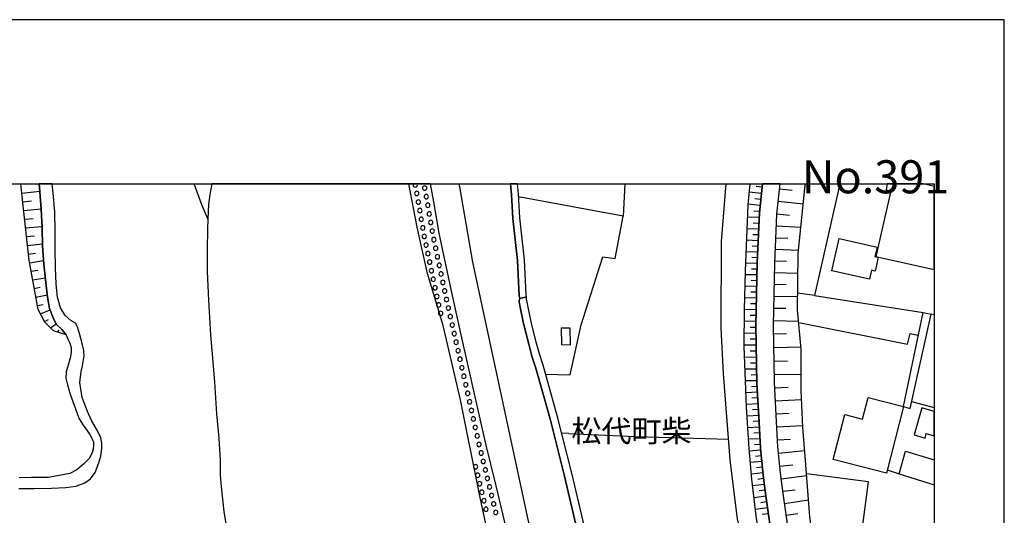
# Model space of a CAD drawing. Extents: x -10 to 410, y -24 to 273.
# Drawn here: x 269 to 410, y 202 to 273 of the extents above; entities that cross this region are included whole.
import ezdxf

# ---------------------------------------------------------------- set-up
doc = ezdxf.new("R2010")
doc.units = 0
for name, color, linetype in [('03_GYOUSEI_POLY', 4, 'Continuous'), ('05_DM_LINE', 7, 'Continuous'), ('06_HOUSE_POLY', 160, 'Continuous'), ('08_ROAD_LINE', 3, 'Continuous'), ('09_ROAD_POLY', 5, 'Continuous'), ('13_KASEN_POLY', 253, 'Continuous'), ('印刷レイアウト', 1, 'Continuous'), ('印刷用フレーム', 1, 'Continuous'), ('背景', 3, 'Continuous')]:
    doc.layers.add(name, color=color, linetype=linetype)
doc.styles.add('STD', font='txt')

msp = doc.modelspace()

# ---------------------------------------------------------------- linework, layer by layer
at = {"layer": '05_DM_LINE', "color": 253}
for p, q in [((355.387093, 249.647122), (355.15765, 245.045336)), ((375.048253, 249.185824), (374.168376, 249.279702)), ((386.133537, 249.647122), (382.513086, 233.680138)), ((269.192527, 248.340225), (271.753266, 248.635125)), ((355.15765, 245.045336), (340.217993, 247.789526)), ((374.953513, 248.305085), (373.203404, 248.490603)), ((377.538368, 248.965165), (379.32844, 248.775685)), ((269.343077, 247.084315), (270.597781, 247.230904)), ((374.767822, 246.555149), (373.032528, 246.740667)), ((374.857739, 247.430031), (373.987508, 247.519948)), ((377.347854, 247.180089), (380.923174, 246.795272)), ((269.482604, 245.846148), (271.953426, 246.09609)), ((374.673082, 245.689741), (373.833168, 245.779658)), ((377.15734, 245.391051), (378.942589, 245.199504)), ((269.607661, 244.600057), (270.812755, 244.72098)), ((269.737541, 243.359823), (272.072626, 243.580481)), ((374.628296, 244.846037), (372.958458, 244.920279)), ((374.593156, 244.010084), (373.758065, 244.045224)), ((377.078448, 243.644904), (380.572464, 243.490564)), ((269.867421, 242.115626), (270.987421, 242.25033)), ((374.552848, 243.179989), (372.897824, 243.25423)), ((374.517708, 242.355922), (373.692608, 242.391062)), ((269.998334, 240.869535), (272.147729, 241.105869)), ((374.482568, 241.529616), (372.838224, 241.600068)), ((374.447428, 240.705377), (373.628185, 240.744478)), ((377.003345, 241.949573), (378.697643, 241.875331)), ((270.128215, 239.629301), (271.173112, 239.744539)), ((374.407465, 239.890956), (372.777591, 239.959341)), ((376.93272, 240.305056), (380.217963, 240.160535)), ((270.288411, 238.390961), (272.307926, 238.680005)), ((374.343042, 238.260048), (372.71799, 238.301217)), ((374.373359, 239.074641), (373.562728, 239.109781)), ((376.857617, 238.654683), (378.508162, 238.584403)), ((270.513032, 237.160546), (271.472835, 237.301105)), ((374.303079, 236.635168), (372.663213, 236.670308)), ((374.322716, 237.449589), (373.507951, 237.471121)), ((376.812831, 236.984673), (380.147683, 236.910604)), ((270.742475, 235.93013), (272.562863, 236.22503)), ((374.288265, 235.814891), (373.463165, 235.834356)), ((376.777691, 235.305017), (378.458209, 235.265915)), ((270.972952, 234.705398), (271.838015, 234.865595)), ((271.203429, 233.474982), (272.84295, 233.795204)), ((374.267939, 234.990652), (372.612571, 235.025792)), ((374.248302, 234.160556), (373.418378, 234.180021)), ((382.513086, 233.680138), (380.133214, 234.051175)), ((271.432872, 232.244567), (272.232823, 232.400802)), ((374.232799, 233.330461), (372.557794, 233.369562)), ((374.213162, 232.494508), (373.373248, 232.51604)), ((376.737728, 233.609686), (380.128391, 233.529587)), ((382.513086, 233.680138), (398.078372, 231.250312)), ((271.848006, 231.080469), (273.227767, 231.629272)), ((374.192491, 231.654594), (372.508184, 231.695763)), ((376.69742, 231.900746), (378.407566, 231.859749)), ((395.232723, 217.801176), (398.078372, 231.250312)), ((396.18288, 217.535559), (399.208363, 231.010189)), ((398.078372, 231.250312), (399.208363, 231.010189)), ((399.647268, 230.911315), (399.208363, 231.010189)), ((272.418169, 229.971148), (273.022784, 230.275694)), ((273.277721, 229.0706), (274.083184, 229.664362)), ((374.157351, 229.974938), (372.487514, 230.010078)), ((374.173199, 230.81089), (373.338108, 230.830355)), ((376.657457, 230.096033), (380.267917, 230.015934)), ((274.328475, 228.449622), (274.477648, 228.7757)), ((374.163208, 228.3051), (372.473044, 228.275817)), ((374.147705, 229.141052), (373.312614, 229.125377)), ((376.668137, 228.215183), (378.543302, 228.250323)), ((374.178022, 227.459329), (373.322605, 227.445721)), ((374.192491, 226.59995), (372.453407, 226.570667)), ((374.213162, 225.730924), (373.347754, 225.715249)), ((376.703277, 226.265948), (380.597957, 226.34019)), ((374.227631, 224.869478), (372.51783, 224.834338)), ((374.242445, 224.015956), (373.397708, 224.000453)), ((376.737728, 224.320675), (378.682829, 224.355815)), ((374.257948, 223.170357), (372.58811, 223.140902)), ((376.772868, 222.390904), (380.633097, 222.45929)), ((374.288265, 221.510166), (372.652534, 221.475026)), ((374.272762, 222.334405), (373.447662, 222.320624)), ((374.367502, 219.875296), (372.722814, 219.779694)), ((374.322716, 220.689889), (373.507951, 220.64493)), ((376.838325, 220.49059), (378.737606, 220.599972)), ((374.463276, 218.221133), (372.78827, 218.125359)), ((374.413322, 219.051229), (373.583398, 219.004203)), ((376.942711, 218.619558), (380.683051, 218.83436)), ((396.402677, 218.525852), (399.647268, 217.691277)), ((374.508062, 217.385181), (373.672971, 217.340222)), ((377.048131, 216.765925), (378.902626, 216.86945)), ((395.232723, 217.801176), (396.18288, 217.535559)), ((374.558016, 216.545266), (372.883011, 216.449493)), ((374.607625, 215.709314), (373.767711, 215.660566)), ((347.392749, 213.965234), (346.392982, 213.990556)), ((374.647588, 214.869572), (372.982574, 214.789473)), ((374.687896, 214.039476), (373.862451, 214.000374)), ((377.147694, 214.920215), (380.833257, 215.100049)), ((374.727859, 213.20938), (373.083171, 213.129282)), ((377.237611, 213.051078), (379.112432, 213.140995)), ((374.822599, 211.574683), (373.197548, 211.410524)), ((374.767822, 212.390998), (373.947545, 212.350001)), ((377.373348, 211.164372), (381.132981, 211.53937)), ((374.982796, 209.949631), (373.352922, 209.789434)), ((374.902525, 210.76009), (374.088105, 210.679991)), ((375.062722, 209.135211), (374.248302, 209.055112)), ((377.558005, 209.301092), (379.42318, 209.484715)), ((375.142993, 208.320618), (373.503128, 208.154736)), ((375.237733, 207.50034), (374.413322, 207.394921)), ((377.762988, 207.471057), (381.423058, 207.939762)), ((375.343153, 206.676101), (373.687785, 206.459405)), ((375.453396, 205.846006), (374.617616, 205.740586)), ((377.992432, 205.685981), (379.77768, 205.914391)), ((375.557783, 205.01591), (373.887945, 204.775787)), ((375.678016, 204.18013), (374.833279, 204.055073)), ((378.232555, 203.959299), (381.687641, 204.455393)), ((375.79825, 203.330397), (374.088105, 203.090274)), ((375.923307, 202.47498), (375.057899, 202.355779)), ((378.473022, 202.285499), (380.147683, 202.525795))]:
    msp.add_line(p, q, dxfattribs=at)
for points in [[(275.517722, 228.08048), (273.713181, 228.644958), (272.472947, 229.859699), (271.538292, 231.676126), (270.222955, 238.734782), (269.407501, 246.535512), (269.037842, 249.647122)], [(275.517722, 228.08048), (274.913452, 228.820658), (274.128315, 229.580474), (273.65737, 230.504277), (273.147841, 231.840285), (272.888081, 233.435881), (272.588013, 235.994553), (272.343066, 238.199586), (272.152553, 240.805112), (272.083306, 243.394963), (271.953426, 246.045275), (271.713303, 249.119505), (271.659904, 249.647122)], [(295.797965, 244.6507), (294.937725, 246.65075), (293.823237, 249.647122)], [(343.048139, 131.09019), (343.123242, 137.420208), (343.008176, 144.955493), (342.527585, 153.010126), (341.293207, 164.119526), (340.102927, 171.765915), (339.322613, 177.275829), (339.437679, 179.885144), (337.833298, 189.060984), (336.772553, 195.265945), (334.617301, 205.234673), (331.918414, 218.7503), (329.413485, 229.404602), (327.203456, 236.820687), (325.703461, 243.459386), (324.541086, 249.647122)], [(325.151557, 249.647122), (325.147767, 249.640921), (325.123307, 249.525854), (325.147767, 249.404587), (325.213224, 249.301234), (325.317611, 249.234744), (325.437845, 249.209422), (325.557734, 249.234744), (325.657642, 249.301234), (325.722754, 249.404587), (325.748248, 249.525854), (325.722754, 249.640921), (325.718964, 249.647122)], [(327.102859, 249.064901), (327.078399, 249.179967), (327.012942, 249.285559), (326.913379, 249.349982), (326.793145, 249.375304), (326.673256, 249.349982), (326.567491, 249.285559), (326.503068, 249.179967), (326.477919, 249.064901), (326.503068, 248.9457), (326.567491, 248.84028), (326.673256, 248.775685), (326.793145, 248.750363), (326.913379, 248.775685), (327.012942, 248.84028), (327.078399, 248.9457), (327.102859, 249.064901)], [(345.873462, 131.629347), (345.828331, 138.029645), (345.628171, 145.439874), (345.458328, 150.170334), (344.992551, 156.471069), (344.55778, 162.180109), (343.987617, 168.810885), (343.357853, 175.164502), (342.492445, 181.135197), (341.013121, 189.07063), (339.878307, 194.359713), (338.453415, 200.455465), (337.003375, 206.459405), (335.517849, 212.484705), (333.923115, 219.629316), (332.017977, 228.084269), (330.748459, 233.680138), (329.812771, 238.150838), (328.873294, 242.615682), (328.107794, 247.105847), (327.642361, 249.647122)], [(345.873462, 131.629347), (345.828331, 138.029645), (345.628171, 145.439874), (345.458328, 150.170334), (344.992551, 156.471069), (344.55778, 162.180109), (343.987617, 168.810885), (343.357853, 175.164502), (342.492445, 181.135197), (341.013121, 189.07063), (339.878307, 194.359713), (338.453415, 200.455465), (337.003375, 206.459405), (335.517849, 212.484705), (333.923115, 219.629316), (332.017977, 228.084269), (330.748459, 233.680138), (329.812771, 238.150838), (328.873294, 242.615682), (328.107794, 247.105847), (327.642361, 249.647122)], [(343.477743, 45.525903), (344.55778, 61.760227), (345.682948, 75.859625), (347.982549, 98.904557), (348.973014, 120.221086), (350.097838, 140.390914), (349.027447, 160.95934), (346.883219, 176.301211), (344.602911, 187.664342), (333.663354, 238.484668), (331.812649, 249.260065), (331.709985, 249.647122)], [(392.032574, 141.04531), (390.123302, 142.984726), (388.588167, 146.555051), (380.878044, 164.61562), (378.232555, 174.039506), (375.262882, 184.89104), (373.432848, 193.301207), (372.137836, 199.269835), (371.50325, 201.715164), (370.477989, 210.199573), (369.513018, 222.539388), (369.197447, 229.045279), (369.222941, 241.430052), (369.896802, 249.647122)], [(393.397865, 141.320745), (393.197705, 141.070631), (392.732617, 140.865648), (392.137994, 141.016026), (383.723003, 161.689872), (379.77768, 173.984729), (377.092917, 184.769945), (375.467866, 193.490687), (374.192491, 202.199544), (373.572374, 207.414385), (373.163441, 211.810844), (372.807907, 217.725039), (372.453407, 226.45939), (372.508184, 231.644948), (372.678027, 237.176221), (373.022881, 246.644893), (373.313992, 249.647122)], [(392.137994, 141.016026), (383.723003, 161.689872), (379.77768, 173.984729), (377.092917, 184.769945), (375.467866, 193.490687), (374.192491, 202.199544), (373.572374, 207.414385), (373.163441, 211.810844), (372.807907, 217.725039), (372.453407, 226.45939), (372.508184, 231.644948), (372.678027, 237.176221), (373.022881, 246.644893), (373.313992, 249.647122)], [(393.397865, 141.320745), (393.458154, 141.391025), (393.423014, 141.680069), (386.152485, 159.949582), (383.45842, 166.94571), (382.052821, 171.840157), (380.032617, 179.584387), (378.208095, 188.035551), (376.847971, 195.971156), (376.513108, 198.349995), (375.557783, 205.019872), (375.178133, 207.984721), (374.793316, 211.855802), (374.617616, 215.545327), (374.293088, 221.154632), (374.142882, 229.414421), (374.343042, 238.375458), (374.657579, 245.535573), (375.096484, 249.647122)], [(384.46301, 172.50041), (382.463132, 180.164369), (380.663414, 188.510113), (379.31776, 196.355801), (378.98772, 198.69571), (378.98772, 198.699672), (378.032395, 205.365587), (377.663425, 208.269803), (377.288254, 212.039426), (377.112554, 215.689849), (376.793194, 221.250406), (376.642988, 229.414421), (376.843148, 238.29536), (377.152517, 245.346092), (377.612782, 249.647122)], [(385.637788, 171.160612), (385.777658, 171.654639), (385.147895, 179.900819), (383.482536, 190.330501), (381.873332, 202.051061), (381.258038, 210.084334), (380.842904, 214.840289), (380.633097, 220.084413), (380.628274, 226.004293), (380.117367, 231.640986), (380.168354, 239.685973), (381.157441, 248.990659), (381.222209, 249.647122)], [(325.972868, 248.295266), (325.947374, 248.414467), (325.882951, 248.515925), (325.782354, 248.58052), (325.663498, 248.605842), (325.543264, 248.58052), (325.437845, 248.515925), (325.373421, 248.414467), (325.347928, 248.295266), (325.373421, 248.176066), (325.437845, 248.070646), (325.543264, 248.004328), (325.663498, 247.980901), (325.782354, 248.004328), (325.882951, 248.070646), (325.947374, 248.176066), (325.972868, 248.295266)], [(327.328513, 247.834313), (327.303019, 247.955408), (327.237562, 248.055143), (327.137999, 248.119567), (327.017765, 248.144888), (326.897876, 248.119567), (326.793145, 248.055143), (326.727688, 247.955408), (326.703228, 247.834313), (326.727688, 247.715285), (326.793145, 247.609692), (326.897876, 247.545269), (327.017765, 247.519948), (327.137999, 247.545269), (327.237562, 247.609692), (327.303019, 247.715285), (327.328513, 247.834313)], [(326.197488, 247.064851), (326.173028, 247.185946), (326.107571, 247.285509), (326.008008, 247.349932), (325.888118, 247.375426), (325.767885, 247.349932), (325.668321, 247.285509), (325.598041, 247.185946), (325.572548, 247.064851), (325.598041, 246.94565), (325.668321, 246.846087), (325.767885, 246.775807), (325.888118, 246.750313), (326.008008, 246.775807), (326.107571, 246.846087), (326.173028, 246.94565), (326.197488, 247.064851)], [(327.547965, 246.605792), (327.527639, 246.72103), (327.458393, 246.824555), (327.357796, 246.891045), (327.237562, 246.914472), (327.117329, 246.891045), (327.017765, 246.824555), (326.947485, 246.72103), (326.923025, 246.605792), (326.947485, 246.484696), (327.017765, 246.379277), (327.117329, 246.314853), (327.237562, 246.28936), (327.357796, 246.314853), (327.458393, 246.379277), (327.527639, 246.484696), (327.547965, 246.605792)], [(326.413496, 245.830473), (326.388002, 245.949501), (326.322545, 246.055093), (326.218159, 246.119516), (326.102748, 246.144838), (325.982514, 246.119516), (325.878128, 246.055093), (325.812671, 245.949501), (325.788211, 245.830473), (325.812671, 245.709378), (325.878128, 245.609814), (325.982514, 245.545219), (326.102748, 245.519897), (326.218159, 245.545219), (326.322545, 245.609814), (326.388002, 245.709378), (326.413496, 245.830473)], [(327.758116, 245.369519), (327.737446, 245.490614), (327.668199, 245.590177), (327.567603, 245.660457), (327.447369, 245.685951), (327.328513, 245.660457), (327.227916, 245.590177), (327.157636, 245.490614), (327.133176, 245.369519), (327.157636, 245.250319), (327.227916, 245.150755), (327.328513, 245.080476), (327.447369, 245.061011), (327.567603, 245.080476), (327.668199, 245.150755), (327.737446, 245.250319), (327.758116, 245.369519)], [(344.08339, 222.435863), (347.592909, 222.349908), (349.177998, 229.490557), (352.248267, 239.225019), (354.027658, 238.974905), (355.15765, 245.045336)], [(326.623302, 244.600057), (326.597808, 244.72098), (326.532351, 244.820715), (326.427965, 244.890995), (326.312899, 244.91046), (326.192665, 244.890995), (326.088279, 244.820715), (326.022822, 244.72098), (325.998362, 244.600057), (326.022822, 244.480857), (326.088279, 244.379226), (326.192665, 244.310841), (326.312899, 244.28552), (326.427965, 244.310841), (326.532351, 244.379226), (326.597808, 244.480857), (326.623302, 244.600057)], [(326.833453, 243.369469), (326.807959, 243.484707), (326.742502, 243.590299), (326.638116, 243.654723), (326.522705, 243.680044), (326.402471, 243.654723), (326.298085, 243.590299), (326.232628, 243.484707), (326.208168, 243.369469), (326.232628, 243.250441), (326.298085, 243.144849), (326.402471, 243.080425), (326.522705, 243.055104), (326.638116, 243.080425), (326.742502, 243.144849), (326.807959, 243.250441), (326.833453, 243.369469)], [(327.967923, 244.140998), (327.947597, 244.260198), (327.87835, 244.359762), (327.777753, 244.42608), (327.65752, 244.449506), (327.538319, 244.42608), (327.437722, 244.359762), (327.367442, 244.260198), (327.342982, 244.140998), (327.367442, 244.019903), (327.437722, 243.914483), (327.538319, 243.85006), (327.65752, 243.824566), (327.777753, 243.85006), (327.87835, 243.914483), (327.947597, 244.019903), (327.967923, 244.140998)], [(327.043259, 242.135091), (327.022588, 242.254291), (326.953342, 242.355922), (326.852745, 242.426202), (326.732856, 242.449628), (326.612622, 242.426202), (326.513059, 242.355922), (326.442779, 242.254291), (326.418319, 242.135091), (326.442779, 242.016063), (326.513059, 241.914433), (326.612622, 241.846048), (326.732856, 241.824516), (326.852745, 241.846048), (326.953342, 241.914433), (327.022588, 242.016063), (327.043259, 242.135091)], [(328.178073, 242.904725), (328.157403, 243.025821), (328.088156, 243.125384), (327.98756, 243.195664), (327.867326, 243.220985), (327.74847, 243.195664), (327.647873, 243.125384), (327.578282, 243.025821), (327.553133, 242.904725), (327.578282, 242.785525), (327.647873, 242.685962), (327.74847, 242.615682), (327.867326, 242.596045), (327.98756, 242.615682), (328.088156, 242.685962), (328.157403, 242.785525), (328.178073, 242.904725)], [(327.303019, 240.914494), (327.277525, 241.029732), (327.213102, 241.135152), (327.107682, 241.199575), (326.987448, 241.224897), (326.873416, 241.199575), (326.767996, 241.135152), (326.703228, 241.029732), (326.678079, 240.914494), (326.703228, 240.795294), (326.767996, 240.689874), (326.873416, 240.62545), (326.987448, 240.599957), (327.107682, 240.62545), (327.213102, 240.689874), (327.277525, 240.795294), (327.303019, 240.914494)], [(328.418197, 241.679994), (328.392703, 241.801089), (328.32828, 241.900825), (328.227683, 241.971105), (328.107794, 241.990569), (327.98756, 241.971105), (327.883173, 241.900825), (327.817716, 241.801089), (327.793256, 241.679994), (327.817716, 241.560966), (327.883173, 241.459336), (327.98756, 241.390951), (328.107794, 241.365629), (328.227683, 241.390951), (328.32828, 241.459336), (328.392703, 241.560966), (328.418197, 241.679994)], [(328.677957, 240.455435), (328.652463, 240.574635), (328.583217, 240.676093), (328.48262, 240.744478), (328.362731, 240.769972), (328.242497, 240.744478), (328.142933, 240.676093), (328.072654, 240.574635), (328.053016, 240.455435), (328.072654, 240.33434), (328.142933, 240.234776), (328.242497, 240.164497), (328.362731, 240.144859), (328.48262, 240.164497), (328.583217, 240.234776), (328.652463, 240.33434), (328.677957, 240.455435)], [(327.557956, 239.689762), (327.538319, 239.810857), (327.468039, 239.910593), (327.367442, 239.980873), (327.248242, 240.000338), (327.128353, 239.980873), (327.027756, 239.910593), (326.958165, 239.810857), (326.933016, 239.689762), (326.958165, 239.570734), (327.027756, 239.470999), (327.128353, 239.400719), (327.248242, 239.375397), (327.367442, 239.400719), (327.468039, 239.470999), (327.538319, 239.570734), (327.557956, 239.689762)], [(328.932894, 239.234665), (328.9074, 239.355933), (328.842977, 239.455496), (328.74238, 239.519919), (328.62318, 239.545241), (328.50329, 239.519919), (328.397871, 239.455496), (328.333447, 239.355933), (328.307954, 239.234665), (328.333447, 239.115637), (328.397871, 239.010045), (328.50329, 238.945622), (328.62318, 238.9203), (328.74238, 238.945622), (328.842977, 239.010045), (328.9074, 239.115637), (328.932894, 239.234665)], [(327.817716, 238.465203), (327.793256, 238.584403), (327.727799, 238.685862), (327.623413, 238.754247), (327.503179, 238.779568), (327.388113, 238.754247), (327.282349, 238.685862), (327.217925, 238.584403), (327.192776, 238.465203), (327.217925, 238.346003), (327.282349, 238.244545), (327.388113, 238.17616), (327.503179, 238.154628), (327.623413, 238.17616), (327.727799, 238.244545), (327.793256, 238.346003), (327.817716, 238.465203)], [(329.192654, 238.010106), (329.168194, 238.129306), (329.097914, 238.230764), (328.998351, 238.301217), (328.878117, 238.320681), (328.758228, 238.301217), (328.657631, 238.230764), (328.58804, 238.129306), (328.567714, 238.010106), (328.58804, 237.891078), (328.657631, 237.789448), (328.758228, 237.721063), (328.878117, 237.695741), (328.998351, 237.721063), (329.097914, 237.789448), (329.168194, 237.891078), (329.192654, 238.010106)], [(328.072654, 237.244434), (328.053016, 237.359672), (327.982737, 237.465264), (327.883173, 237.529687), (327.762939, 237.555009), (327.642706, 237.529687), (327.543142, 237.465264), (327.472862, 237.359672), (327.447369, 237.244434), (327.472862, 237.125406), (327.543142, 237.019813), (327.642706, 236.95539), (327.762939, 236.930069), (327.883173, 236.95539), (327.982737, 237.019813), (328.053016, 237.125406), (328.072654, 237.244434)], [(329.447591, 236.785547), (329.423131, 236.904747), (329.357674, 237.00431), (329.253288, 237.07459), (329.133054, 237.099912), (329.01282, 237.07459), (328.913257, 237.00431), (328.8478, 236.904747), (328.822651, 236.785547), (328.8478, 236.664452), (328.913257, 236.564889), (329.01282, 236.500293), (329.133054, 236.474972), (329.253288, 236.500293), (329.357674, 236.564889), (329.423131, 236.664452), (329.447591, 236.785547)], [(328.333447, 236.019874), (328.307954, 236.14097), (328.237674, 236.240533), (328.13811, 236.310985), (328.017877, 236.33045), (327.897643, 236.310985), (327.798079, 236.240533), (327.727799, 236.14097), (327.708162, 236.019874), (327.727799, 235.900846), (327.798079, 235.801111), (327.897643, 235.730831), (328.017877, 235.705509), (328.13811, 235.730831), (328.237674, 235.801111), (328.307954, 235.900846), (328.333447, 236.019874)], [(328.58804, 234.795315), (328.562891, 234.914516), (328.492611, 235.015974), (328.392703, 235.084359), (328.272814, 235.10968), (328.15258, 235.084359), (328.053016, 235.015974), (327.98756, 234.914516), (327.9631, 234.795315), (327.98756, 234.676115), (328.053016, 234.574657), (328.15258, 234.504205), (328.272814, 234.48474), (328.392703, 234.504205), (328.492611, 234.574657), (328.562891, 234.676115), (328.58804, 234.795315)], [(329.703217, 235.564777), (329.678068, 235.680016), (329.612611, 235.785436), (329.508225, 235.850031), (329.392814, 235.875353), (329.27258, 235.850031), (329.168194, 235.785436), (329.102737, 235.680016), (329.078277, 235.564777), (329.102737, 235.445749), (329.168194, 235.340157), (329.27258, 235.275734), (329.392814, 235.250412), (329.508225, 235.275734), (329.612611, 235.340157), (329.678068, 235.445749), (329.703217, 235.564777)], [(328.842977, 233.570584), (328.817828, 233.689784), (328.75306, 233.795204), (328.64764, 233.8598), (328.527751, 233.885121), (328.413373, 233.8598), (328.307954, 233.795204), (328.242497, 233.689784), (328.218037, 233.570584), (328.242497, 233.455518), (328.307954, 233.349925), (328.413373, 233.285502), (328.527751, 233.260181), (328.64764, 233.285502), (328.75306, 233.349925), (328.817828, 233.455518), (328.842977, 233.570584)], [(329.958154, 234.340218), (329.937828, 234.459418), (329.867548, 234.560876), (329.767985, 234.629262), (329.647751, 234.650793), (329.527517, 234.629262), (329.427954, 234.560876), (329.357674, 234.459418), (329.333214, 234.340218), (329.357674, 234.221018), (329.427954, 234.11956), (329.527517, 234.051175), (329.647751, 234.025681), (329.767985, 234.051175), (329.867548, 234.11956), (329.937828, 234.221018), (329.958154, 234.340218)], [(329.112728, 232.349986), (329.088268, 232.471082), (329.022811, 232.574607), (328.91808, 232.640925), (328.798191, 232.664524), (328.68278, 232.640925), (328.578394, 232.574607), (328.512937, 232.471082), (328.487443, 232.349986), (328.512937, 232.230786), (328.578394, 232.129328), (328.68278, 232.064733), (328.798191, 232.039411), (328.91808, 232.064733), (329.022811, 232.129328), (329.088268, 232.230786), (329.112728, 232.349986)], [(330.223082, 233.115659), (330.197588, 233.234687), (330.128342, 233.340279), (330.027745, 233.404702), (329.907511, 233.430024), (329.788311, 233.404702), (329.687714, 233.340279), (329.617434, 233.234687), (329.597797, 233.115659), (329.617434, 232.994564), (329.687714, 232.894828), (329.788311, 232.830405), (329.907511, 232.805084), (330.027745, 232.830405), (330.128342, 232.894828), (330.197588, 232.994564), (330.223082, 233.115659)], [(329.387991, 231.135074), (329.36732, 231.254274), (329.298074, 231.355904), (329.197477, 231.420327), (329.078277, 231.445649), (328.958388, 231.420327), (328.857791, 231.355904), (328.7882, 231.254274), (328.763051, 231.135074), (328.7882, 231.016045), (328.857791, 230.910453), (328.958388, 230.84603), (329.078277, 230.820709), (329.197477, 230.84603), (329.298074, 230.910453), (329.36732, 231.016045), (329.387991, 231.135074)], [(330.498345, 231.900746), (330.472852, 232.019946), (330.407395, 232.11951), (330.303008, 232.186), (330.182775, 232.209427), (330.067708, 232.186), (329.963322, 232.11951), (329.897865, 232.019946), (329.873405, 231.900746), (329.897865, 231.779651), (329.963322, 231.676126), (330.067708, 231.609808), (330.182775, 231.584314), (330.303008, 231.609808), (330.407395, 231.676126), (330.472852, 231.779651), (330.498345, 231.900746)], [(330.772575, 230.680149), (330.753282, 230.801072), (330.683002, 230.900807), (330.583439, 230.971087), (330.463205, 230.990552), (330.342971, 230.971087), (330.242375, 230.900807), (330.173128, 230.801072), (330.147635, 230.680149), (330.173128, 230.560948), (330.242375, 230.459318), (330.342971, 230.390933), (330.463205, 230.365611), (330.583439, 230.390933), (330.683002, 230.459318), (330.753282, 230.560948), (330.772575, 230.680149)], [(331.053006, 229.459379), (331.027512, 229.580474), (330.958266, 229.680037), (330.857669, 229.750317), (330.737435, 229.775811), (330.617546, 229.750317), (330.517982, 229.680037), (330.447358, 229.580474), (330.428065, 229.459379), (330.447358, 229.340179), (330.517982, 229.240616), (330.617546, 229.170336), (330.737435, 229.150699), (330.857669, 229.170336), (330.958266, 229.240616), (331.027512, 229.340179), (331.053006, 229.459379)], [(380.282387, 229.840234), (395.802886, 226.715188), (396.208374, 228.260141), (397.333198, 228.019846)], [(331.328269, 228.240677), (331.30312, 228.359705), (331.237663, 228.45944), (331.132932, 228.52972), (331.013043, 228.555042), (330.897632, 228.52972), (330.793245, 228.45944), (330.727789, 228.359705), (330.703328, 228.240677), (330.727789, 228.119581), (330.793245, 228.019846), (330.897632, 227.949566), (331.013043, 227.930101), (331.132932, 227.949566), (331.237663, 228.019846), (331.30312, 228.119581), (331.328269, 228.240677)], [(331.602843, 227.019907), (331.578383, 227.141002), (331.512926, 227.244527), (331.407506, 227.310845), (331.293129, 227.334272), (331.173239, 227.310845), (331.067475, 227.244527), (331.003052, 227.141002), (330.977903, 227.019907), (331.003052, 226.900707), (331.067475, 226.801143), (331.173239, 226.734825), (331.293129, 226.709332), (331.407506, 226.734825), (331.512926, 226.801143), (331.578383, 226.900707), (331.602843, 227.019907)], [(331.878106, 225.801204), (331.852957, 225.920232), (331.788189, 226.025825), (331.682769, 226.090248), (331.56288, 226.115569), (331.447469, 226.090248), (331.343083, 226.025825), (331.277626, 225.920232), (331.253166, 225.801204), (331.277626, 225.685966), (331.343083, 225.580374), (331.447469, 225.515951), (331.56288, 225.490629), (331.682769, 225.515951), (331.788189, 225.580374), (331.852957, 225.685966), (331.878106, 225.801204)], [(332.15268, 224.584397), (332.12822, 224.699635), (332.062763, 224.805055), (331.958377, 224.869478), (331.838143, 224.894972), (331.723077, 224.869478), (331.617312, 224.805055), (331.552889, 224.699635), (331.52774, 224.584397), (331.552889, 224.465196), (331.617312, 224.359776), (331.723077, 224.295353), (331.838143, 224.269859), (331.958377, 224.295353), (332.062763, 224.359776), (332.12822, 224.465196), (332.15268, 224.584397)], [(332.427943, 223.365522), (332.402794, 223.484722), (332.338026, 223.584285), (332.232606, 223.650776), (332.112717, 223.676097), (331.992483, 223.650776), (331.89292, 223.584285), (331.828497, 223.484722), (331.803003, 223.365522), (331.828497, 223.244599), (331.89292, 223.140902), (331.992483, 223.074584), (332.112717, 223.051157), (332.232606, 223.074584), (332.338026, 223.140902), (332.402794, 223.244599), (332.427943, 223.365522)], [(332.703551, 222.144925), (332.678057, 222.26602), (332.6126, 222.365583), (332.508214, 222.435863), (332.38798, 222.4555), (332.267746, 222.435863), (332.168183, 222.365583), (332.102726, 222.26602), (332.078266, 222.144925), (332.102726, 222.025724), (332.168183, 221.926161), (332.267746, 221.855881), (332.38798, 221.830387), (332.508214, 221.855881), (332.6126, 221.926161), (332.678057, 222.025724), (332.703551, 222.144925)], [(332.97778, 220.926222), (332.95332, 221.04525), (332.88304, 221.144813), (332.782444, 221.215266), (332.663243, 221.23473), (332.543354, 221.215266), (332.442757, 221.144813), (332.378334, 221.04525), (332.35284, 220.926222), (332.378334, 220.805127), (332.442757, 220.705391), (332.543354, 220.635111), (332.663243, 220.60979), (332.782444, 220.635111), (332.88304, 220.705391), (332.95332, 220.805127), (332.97778, 220.926222)], [(333.253044, 219.705452), (333.227894, 219.824653), (333.157614, 219.926111), (333.058051, 219.994496), (332.937817, 220.01999), (332.817584, 219.994496), (332.71802, 219.926111), (332.64774, 219.824653), (332.628103, 219.705452), (332.64774, 219.584357), (332.71802, 219.484794), (332.817584, 219.414342), (332.937817, 219.394877), (333.058051, 219.414342), (333.157614, 219.484794), (333.227894, 219.584357), (333.253044, 219.705452)], [(333.522795, 218.484683), (333.503158, 218.605778), (333.432878, 218.705514), (333.333314, 218.775793), (333.213081, 218.801115), (333.093191, 218.775793), (332.992594, 218.705514), (332.923003, 218.605778), (332.897854, 218.484683), (332.923003, 218.365655), (332.992594, 218.265919), (333.093191, 218.195639), (333.213081, 218.176175), (333.333314, 218.195639), (333.432878, 218.265919), (333.503158, 218.365655), (333.522795, 218.484683)], [(385.192681, 210.230751), (386.838059, 216.685826), (389.407411, 216.029708), (390.187725, 219.084302), (395.232723, 217.801176), (392.80772, 208.28944), (385.192681, 210.230751)], [(333.798058, 217.26598), (333.772564, 217.385181), (333.703318, 217.484744), (333.602721, 217.555024), (333.482831, 217.580518), (333.362598, 217.555024), (333.263034, 217.484744), (333.197578, 217.385181), (333.173117, 217.26598), (333.197578, 217.144885), (333.263034, 217.045322), (333.362598, 216.975042), (333.482831, 216.955405), (333.602721, 216.975042), (333.703318, 217.045322), (333.772564, 217.144885), (333.798058, 217.26598)], [(334.067809, 216.045383), (334.048172, 216.164411), (333.977892, 216.266041), (333.878328, 216.334427), (333.758095, 216.359748), (333.637861, 216.334427), (333.538298, 216.266041), (333.468018, 216.164411), (333.442524, 216.045383), (333.468018, 215.926183), (333.538298, 215.824552), (333.637861, 215.754272), (333.758095, 215.734808), (333.878328, 215.754272), (333.977892, 215.824552), (334.048172, 215.926183), (334.067809, 216.045383)], [(334.343072, 214.824613), (334.317578, 214.945709), (334.248332, 215.045272), (334.147735, 215.115552), (334.027501, 215.141045), (333.907612, 215.115552), (333.808049, 215.045272), (333.737424, 214.945709), (333.718132, 214.824613), (333.737424, 214.705413), (333.808049, 214.60585), (333.907612, 214.53557), (334.027501, 214.515933), (334.147735, 214.53557), (334.248332, 214.60585), (334.317578, 214.705413), (334.343072, 214.824613)], [(334.612478, 213.605911), (334.588018, 213.724939), (334.522906, 213.824674), (334.422998, 213.894954), (334.303109, 213.920276), (334.182875, 213.894954), (334.078488, 213.824674), (334.013032, 213.724939), (333.987538, 213.605911), (334.013032, 213.484816), (334.078488, 213.38508), (334.182875, 213.3148), (334.303109, 213.295336), (334.422998, 213.3148), (334.522906, 213.38508), (334.588018, 213.484816), (334.612478, 213.605911)], [(334.888086, 212.385141), (334.862592, 212.504342), (334.793346, 212.6058), (334.692749, 212.67608), (334.572515, 212.699506), (334.453315, 212.67608), (334.352718, 212.6058), (334.282438, 212.504342), (334.263146, 212.385141), (334.282438, 212.265941), (334.352718, 212.164483), (334.453315, 212.096098), (334.572515, 212.074566), (334.692749, 212.096098), (334.793346, 212.164483), (334.862592, 212.265941), (334.888086, 212.385141)], [(347.392749, 213.965234), (356.932907, 213.529602), (370.248201, 213.154603)], [(335.182986, 211.170228), (335.157492, 211.289429), (335.093069, 211.391059), (334.987649, 211.459272), (334.867415, 211.484766), (334.748215, 211.459272), (334.647618, 211.391059), (334.583195, 211.289429), (334.558046, 211.170228), (334.583195, 211.0512), (334.647618, 210.94957), (334.748215, 210.87929), (334.867415, 210.859825), (334.987649, 210.87929), (335.093069, 210.94957), (335.157492, 211.0512), (335.182986, 211.170228)], [(394.612606, 208.209341), (395.543126, 211.435845), (399.647268, 210.179936)], [(335.482709, 209.955488), (335.458249, 210.074516), (335.387969, 210.180108), (335.288406, 210.244531), (335.168172, 210.269853), (335.048283, 210.244531), (334.947686, 210.180108), (334.878095, 210.074516), (334.857769, 209.955488), (334.878095, 209.840249), (334.947686, 209.734657), (335.048283, 209.670234), (335.168172, 209.644912), (335.288406, 209.670234), (335.387969, 209.734657), (335.458249, 209.840249), (335.482709, 209.955488)], [(334.383035, 209.195672), (334.357541, 209.314872), (334.293118, 209.414435), (334.187698, 209.484715), (334.067809, 209.50418), (333.947575, 209.484715), (333.848012, 209.414435), (333.782555, 209.314872), (333.758095, 209.195672), (333.782555, 209.074577), (333.848012, 208.975014), (333.947575, 208.904734), (334.067809, 208.87924), (334.187698, 208.904734), (334.293118, 208.975014), (334.357541, 209.074577), (334.383035, 209.195672)], [(335.782433, 208.744537), (335.757973, 208.865632), (335.687693, 208.965195), (335.588129, 209.029618), (335.467896, 209.055112), (335.348006, 209.029618), (335.248443, 208.965195), (335.178163, 208.865632), (335.157492, 208.744537), (335.178163, 208.625336), (335.248443, 208.525773), (335.348006, 208.455493), (335.467896, 208.429999), (335.588129, 208.455493), (335.687693, 208.525773), (335.757973, 208.625336), (335.782433, 208.744537)], [(392.923131, 208.740575), (394.612606, 208.209341), (399.647268, 206.624425)], [(334.682758, 207.980759), (334.657609, 208.099959), (334.588018, 208.199523), (334.487421, 208.269803), (334.367532, 208.295296), (334.248332, 208.269803), (334.147735, 208.199523), (334.078488, 208.099959), (334.057818, 207.980759), (334.078488, 207.859836), (334.147735, 207.760101), (334.248332, 207.689821), (334.367532, 207.670356), (334.487421, 207.689821), (334.588018, 207.760101), (334.657609, 207.859836), (334.682758, 207.980759)], [(334.977658, 206.766018), (334.958366, 206.885219), (334.888086, 206.990639), (334.788178, 207.055062), (334.668289, 207.080383), (334.548055, 207.055062), (334.447458, 206.990639), (334.378212, 206.885219), (334.352718, 206.766018), (334.378212, 206.65078), (334.447458, 206.54536), (334.548055, 206.480764), (334.668289, 206.455443), (334.788178, 206.480764), (334.888086, 206.54536), (334.958366, 206.65078), (334.977658, 206.766018)], [(336.078366, 207.529624), (336.05804, 207.650719), (335.987416, 207.750282), (335.887853, 207.820734), (335.767963, 207.846056), (335.647729, 207.820734), (335.548166, 207.750282), (335.477886, 207.650719), (335.453426, 207.529624), (335.477886, 207.410596), (335.548166, 207.31086), (335.647729, 207.24058), (335.767963, 207.221115), (335.887853, 207.24058), (335.987416, 207.31086), (336.05804, 207.410596), (336.078366, 207.529624)], [(387.86263, 189.180012), (389.128358, 198.709318), (390.258005, 207.055062), (381.402732, 208.180058)], [(335.277726, 205.555067), (335.253266, 205.676162), (335.187809, 205.775726), (335.083423, 205.840149), (334.963189, 205.865643), (334.847778, 205.840149), (334.742358, 205.775726), (334.677935, 205.676162), (334.652441, 205.555067), (334.677935, 205.435867), (334.742358, 205.330447), (334.847778, 205.266024), (334.963189, 205.24053), (335.083423, 205.266024), (335.187809, 205.330447), (335.253266, 205.435867), (335.277726, 205.555067)], [(336.37809, 206.314883), (336.352941, 206.435978), (336.288517, 206.535541), (336.18792, 206.605821), (336.067687, 206.629248), (335.947453, 206.605821), (335.843066, 206.535541), (335.77761, 206.435978), (335.753149, 206.314883), (335.77761, 206.195683), (335.843066, 206.09612), (335.947453, 206.029629), (336.067687, 206.004308), (336.18792, 206.029629), (336.288517, 206.09612), (336.352941, 206.195683), (336.37809, 206.314883)], [(335.572626, 204.340154), (335.548166, 204.459355), (335.477886, 204.560985), (335.378323, 204.625408), (335.258089, 204.65073), (335.137855, 204.625408), (335.038292, 204.560985), (334.968012, 204.459355), (334.947686, 204.340154), (334.968012, 204.221126), (335.038292, 204.115534), (335.137855, 204.051111), (335.258089, 204.025789), (335.378323, 204.051111), (335.477886, 204.115534), (335.548166, 204.221126), (335.572626, 204.340154)], [(336.67299, 205.09997), (336.647841, 205.221065), (336.583417, 205.320629), (336.477653, 205.391081), (336.357764, 205.414507), (336.242353, 205.391081), (336.137967, 205.320629), (336.07251, 205.221065), (336.04805, 205.09997), (336.07251, 204.98077), (336.137967, 204.879312), (336.242353, 204.814889), (336.357764, 204.789395), (336.477653, 204.814889), (336.583417, 204.879312), (336.647841, 204.98077), (336.67299, 205.09997)], [(336.96789, 203.885229), (336.942741, 204.004258), (336.87315, 204.105888), (336.772553, 204.176168), (336.652664, 204.199594), (336.53243, 204.176168), (336.432867, 204.105888), (336.362587, 204.004258), (336.34295, 203.885229), (336.362587, 203.766029), (336.432867, 203.664399), (336.53243, 203.599976), (336.652664, 203.574654), (336.772553, 203.599976), (336.87315, 203.664399), (336.942741, 203.766029), (336.96789, 203.885229)], [(335.862703, 203.125414), (335.843066, 203.240652), (335.772786, 203.346072), (335.673223, 203.410495), (335.552989, 203.435989), (335.432756, 203.410495), (335.333192, 203.346072), (335.262912, 203.240652), (335.237419, 203.125414), (335.262912, 203.004319), (335.333192, 202.900793), (335.432756, 202.834303), (335.552989, 202.810876), (335.673223, 202.834303), (335.772786, 202.900793), (335.843066, 203.004319), (335.862703, 203.125414)], [(337.257967, 202.670317), (337.237641, 202.789345), (337.168395, 202.890975), (337.067798, 202.95936), (336.947564, 202.984682), (336.828364, 202.95936), (336.727767, 202.890975), (336.657487, 202.789345), (336.633027, 202.670317), (336.657487, 202.551116), (336.727767, 202.449658), (336.828364, 202.385063), (336.947564, 202.359741), (337.067798, 202.385063), (337.168395, 202.449658), (337.237641, 202.551116), (337.257967, 202.670317)]]:
    msp.add_lwpolyline(points, dxfattribs=at)
at = {"layer": '06_HOUSE_POLY', "color": 255}
for points in [[(393.438862, 248.666303), (391.278442, 239.271872), (399.647268, 237.408937), (399.647268, 249.297272), (398.07975, 249.647122), (392.935189, 249.647122), (392.748465, 248.816854)], [(390.398565, 236.012123), (385.003201, 237.246501), (386.058778, 241.846048), (391.467923, 240.605813), (391.158553, 239.252235), (391.63811, 239.140959), (391.18887, 237.185867), (390.69381, 237.301105), (390.398565, 236.012123)], [(347.598077, 226.595988), (346.403662, 226.640946), (346.353708, 229.0706), (347.548123, 229.0706), (347.598077, 226.595988)], [(396.773714, 213.756289), (398.323663, 213.311011), (398.512798, 213.967129), (399.647268, 213.638467), (399.647268, 217.124559), (397.887858, 217.63116)]]:
    msp.add_lwpolyline(points, close=True, dxfattribs=at)
at = {"layer": '08_ROAD_LINE', "color": 253}
for points in [[(340.373367, 233.279645), (340.293096, 233.664463), (340.062619, 238.705499), (339.407362, 244.730798), (339.197556, 248.144888), (339.083179, 249.647122)], [(341.352808, 233.480839), (341.288384, 233.785558), (341.062731, 238.785597), (340.407473, 244.814859), (340.192499, 248.215168), (340.085012, 249.647122)], [(376.513108, 198.349995), (375.557783, 205.019872), (375.178133, 207.984721), (374.793316, 211.855802), (374.617616, 215.545327), (374.293088, 221.154632), (374.142882, 229.414421), (374.343042, 238.375458), (374.657579, 245.535573), (375.096484, 249.647122)], [(378.98772, 198.699672), (378.032395, 205.365587), (377.663425, 208.269803), (377.288254, 212.039426), (377.112554, 215.689849), (376.793194, 221.250406), (376.642988, 229.414421), (376.843148, 238.29536), (377.152517, 245.346092), (377.612782, 249.647122)], [(348.982661, 198.500373), (346.758162, 208.035536), (344.732791, 216.074666), (342.657465, 223.430117), (342.133122, 225.035532), (341.663211, 226.730863), (340.93285, 229.709321), (340.418153, 232.244567), (340.35752, 232.539467), (340.317556, 232.724985), (340.32238, 232.945643), (340.338227, 233.164407), (340.373367, 233.279645)], [(350.048229, 198.775808), (347.828554, 208.295296), (345.798014, 216.355786), (343.713043, 223.750339), (343.187665, 225.349897), (342.727745, 227.010088), (342.008065, 229.949616), (341.437901, 232.724985), (341.378301, 232.959424), (341.357631, 233.080519), (341.347984, 233.17612), (341.352808, 233.480839)]]:
    msp.add_lwpolyline(points, dxfattribs=at)
at = {"layer": '09_ROAD_POLY', "color": 7}
msp.add_lwpolyline([(339.407362, 244.730798), (340.062619, 238.705499), (340.293096, 233.664463), (340.372333, 233.28154), (341.352808, 233.480839), (341.288384, 233.785558), (341.062731, 238.785597), (340.407473, 244.814859), (340.192499, 248.215168), (340.085012, 249.647122), (339.083179, 249.647122), (339.197556, 248.144888)], close=True, dxfattribs=at)
for points in [[(378.98772, 198.699672), (378.032395, 205.365587), (377.663425, 208.269803), (377.288254, 212.039426), (377.112554, 215.689849), (376.793194, 221.250406), (376.642988, 229.414421), (376.843148, 238.29536), (377.152517, 245.346092), (377.612782, 249.647122), (375.096484, 249.647122), (374.657579, 245.535573), (374.343042, 238.375458), (374.142882, 229.414421), (374.293088, 221.154632), (374.617616, 215.545327), (374.793316, 211.855802), (375.178133, 207.984721), (375.557783, 205.019872), (376.513108, 198.349995)], [(350.048229, 198.775808), (347.828554, 208.295296), (345.798014, 216.355786), (343.713043, 223.750339), (343.187665, 225.349897), (342.727745, 227.010088), (342.008065, 229.949616), (341.437901, 232.724985), (341.378301, 232.959424), (341.357631, 233.080519), (341.347984, 233.17612), (341.352808, 233.480839), (340.372333, 233.28154), (340.373367, 233.279645), (340.338227, 233.164407), (340.32238, 232.945643), (340.317556, 232.724985), (340.35752, 232.539467), (340.418153, 232.244567), (340.93285, 229.709321), (341.663211, 226.730863), (342.133122, 225.035532), (342.657465, 223.430117), (344.732791, 216.074666), (346.758162, 208.035536), (348.982661, 198.500373)]]:
    msp.add_lwpolyline(points, dxfattribs=at)
at = {"layer": '13_KASEN_POLY', "color": 7}
for points in [[(268.7581, 206.080444), (270.982598, 206.090263), (273.447564, 206.144868), (275.508076, 206.234785), (276.897827, 206.445624), (278.192494, 206.914502), (279.032408, 207.484665), (279.697656, 208.400716), (280.217866, 209.744476), (280.46798, 210.715131), (280.647814, 211.789484), (280.64299, 212.61958), (280.50312, 213.355797), (279.947426, 214.426188), (279.222922, 215.709314), (278.588336, 217.12542), (277.843161, 219.109795), (277.507954, 221.26987), (277.657471, 222.805005), (277.862454, 223.654738), (278.102922, 225.08049), (278.078461, 225.830488), (277.828347, 226.820608), (277.453521, 228.26996), (277.147597, 229.22494), (276.852696, 229.754279), (276.178147, 230.140991), (275.413336, 230.814852), (274.737408, 231.930029), (274.282655, 233.474982), (274.093175, 235.3343), (274.027718, 237.664391), (273.963295, 240.320732), (273.972941, 242.926085), (273.918164, 245.654601), (273.668395, 248.350043), (273.550228, 249.647122), (271.659904, 249.647122), (271.713303, 249.119505), (271.953426, 246.045275), (272.083306, 243.394963), (272.152553, 240.805112), (272.343066, 238.199586), (272.588013, 235.994553), (272.888081, 233.435881), (273.147841, 231.840285), (273.65737, 230.504277), (274.128315, 229.580474), (274.913452, 228.820658), (275.517722, 228.08048), (275.838116, 227.375441), (276.05309, 226.875385), (276.227756, 226.254234), (276.267719, 225.596049), (276.172979, 224.910475), (275.807799, 223.744482), (275.512899, 222.760219), (275.498429, 221.885164), (275.72305, 220.914336), (276.097876, 219.580396), (276.663216, 218.015978), (277.097987, 216.810883), (277.397711, 216.05124), (277.977865, 215.135189), (278.477748, 214.429978), (278.972808, 213.724939), (279.218099, 213.301192), (279.423082, 212.721038), (279.458222, 212.24062), (279.387942, 211.699567), (279.237391, 211.195722), (278.812611, 210.39491), (278.057791, 209.609772), (277.072493, 208.76004), (276.078239, 208.225016), (274.277488, 207.904622), (272.968007, 207.676213), (270.562641, 207.644862), (268.812877, 207.629359)], [(338.453415, 200.455465), (337.003375, 206.459405), (335.517849, 212.484705), (333.923115, 219.629316), (332.017977, 228.084269), (330.748459, 233.680138), (329.812771, 238.150838), (328.873294, 242.615682), (328.107794, 247.105847), (327.642361, 249.647122), (296.344702, 249.647122), (296.088043, 248.144888), (295.902696, 246.699498), (295.797965, 244.6507), (295.742499, 243.135202), (295.708393, 240.359833), (295.708393, 237.135224), (295.887882, 233.029704), (296.192773, 228.074623), (296.75329, 221.369434), (297.043368, 216.785562), (297.367551, 213.285517), (297.548074, 210.090191), (297.55772, 208.045355), (297.703448, 206.310921), (298.078274, 202.810876), (298.538194, 199.914412)]]:
    msp.add_lwpolyline(points, dxfattribs=at)
at = {"layer": '印刷レイアウト', "color": 7}
for points in [[(-10.309448, -23.852808), (409.661817, -23.852808), (409.632878, 273.147152), (-10.338387, 273.147152)], [(399.647269, -0.352433), (-0.353122, -0.352433), (-0.353122, 249.647122), (399.647269, 249.647122)]]:
    msp.add_lwpolyline(points, close=True, dxfattribs=at)
at = {"layer": '印刷用フレーム', "color": 7}
msp.add_lwpolyline([(399.647268, -0.352778), (-0.352778, -0.352778), (-0.352778, 249.647122), (399.647268, 249.647122)], close=True, dxfattribs=at)
msp.add_lwpolyline([(399.647268, -0.352778), (-0.352778, -0.352778), (-0.352778, 249.647122), (399.647268, 249.647122)], close=True, dxfattribs=at)
at = {"layer": '背景', "color": 7}
msp.add_lwpolyline([(399.647268, -0.352778), (-0.352778, -0.352778), (-0.352778, 249.647122), (399.647268, 249.647122)], close=True, dxfattribs=at)

# ---------------------------------------------------------------- texts
at = {"layer": '03_GYOUSEI_POLY', "color": 7, "insert": (347.760341, 215.885309), "char_height": 3.149801, "attachment_point": 1, "style": 'STD'}
msp.add_mtext('\\fMS Gothic|b0|i0|c128;\\H3.1498;\\C31;松代町柴', dxfattribs=at)
at = {"layer": '印刷レイアウト', "color": 7, "insert": (380.712363, 253.036989), "char_height": 4.724702, "attachment_point": 1, "style": 'STD'}
msp.add_mtext('\\fMS PGothic|b0|i0|c128;\\H4.7247;\\C7;No.391', dxfattribs=at)

doc.saveas('drawing.dxf')
